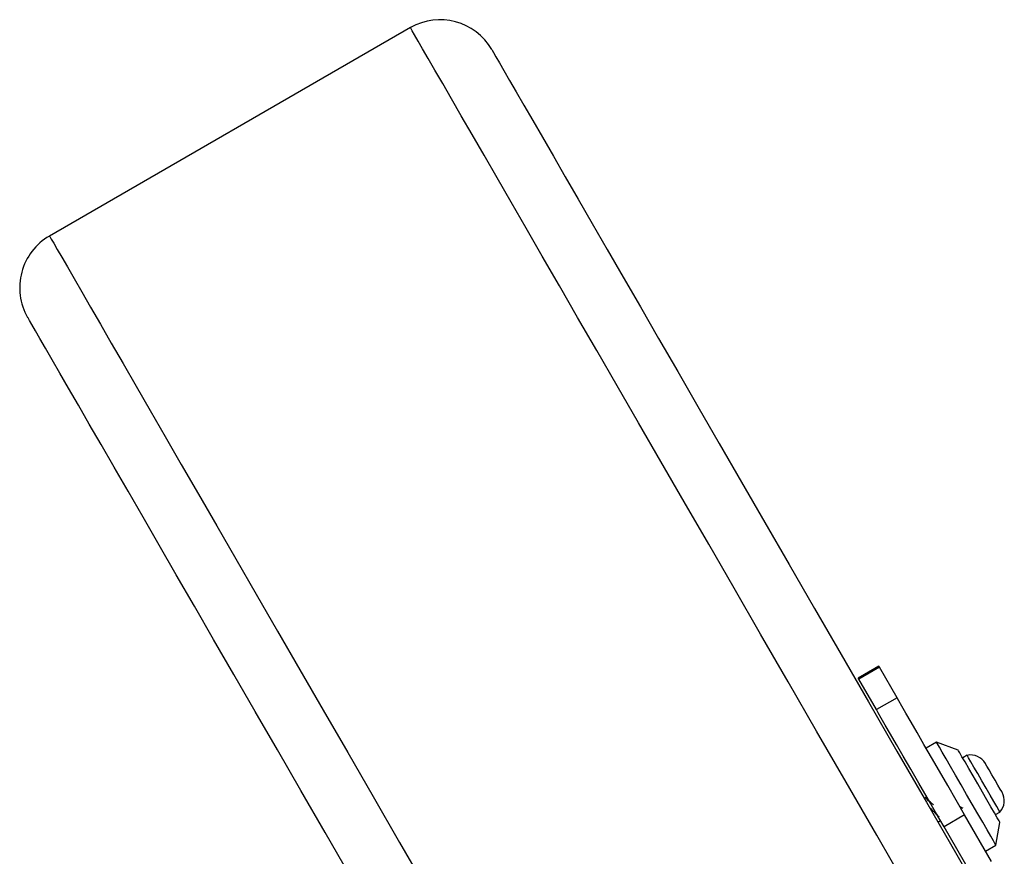
# Model space of a CAD drawing. Units: millimetres. Extents: x 16821 to 24815, y 28249 to 37283.
# Drawn here: x 19956 to 20121, y 34586 to 34727 of the extents above; entities that cross this region are included whole.
import ezdxf

# ---------------------------------------------------------------- set-up
doc = ezdxf.new("R2010")
doc.units = ezdxf.units.MM
doc.header["$LTSCALE"] = 200

msp = doc.modelspace()

# ---------------------------------------------------------------- linework, layer by layer
at = {"color": 7, "linetype": 'Continuous', "lineweight": 25}
for p, q in [((20021.18, 34725.4), (19960.56, 34690.4)), ((20099.85, 34618.15), (20096.38, 34616.15)), ((20099.96, 34617.96), (20096.49, 34615.96)), ((20102.91, 34612.85), (20099.96, 34617.96)), ((20099.44, 34610.85), (20096.49, 34615.96)), ((20102.91, 34612.85), (20099.44, 34610.85)), ((20109.53, 34605.38), (20107.8, 34604.38)), ((20113.2, 34604.03), (20109.53, 34605.38)), ((20114.7, 34603.17), (20113.95, 34602.73)), ((20114.27, 34593.16), (20110.81, 34591.16)), ((20118.78, 34585.36), (20114.27, 34593.16)), ((20119.45, 34593.21), (20120.2, 34593.64)), ((20109.78, 34591.95), (20110.21, 34592.2)), ((20115.32, 34583.36), (20110.81, 34591.16)), ((20119.53, 34588.06), (20120.2, 34591.91)), ((20117.8, 34587.06), (20119.53, 34588.06))]:
    msp.add_line(p, q, dxfattribs=at)
at = {"color": 1, "linetype": 'Continuous', "lineweight": 25, "flags": 128}
for points in [[(20104.8, 34580.58), (20099.5, 34589.76), (20094.37, 34598.65), (20089.41, 34607.24), (20084.62, 34615.53), (20080, 34623.53), (20075.55, 34631.23), (20071.28, 34638.63), (20067.18, 34645.74), (20063.25, 34652.54), (20059.49, 34659.04), (20055.91, 34665.25), (20052.51, 34671.15), (20049.27, 34676.74), (20046.22, 34682.04), (20043.34, 34687.03), (20040.63, 34691.72), (20038.1, 34696.11), (20035.74, 34700.19), (20033.56, 34703.96), (20031.56, 34707.43), (20029.73, 34710.6), (20028.08, 34713.46), (20026.61, 34716.01), (20025.31, 34718.26), (20024.19, 34720.2), (20023.24, 34721.83), (20022.48, 34723.16), (20021.89, 34724.18), (20021.48, 34724.89), (20021.24, 34725.3), (20021.18, 34725.4)], [(19960.56, 34690.4), (19960.62, 34690.3), (19960.86, 34689.89), (19961.27, 34689.18), (19961.86, 34688.16), (19962.62, 34686.83), (19963.57, 34685.2), (19964.69, 34683.26), (19965.98, 34681.01), (19967.46, 34678.46), (19969.11, 34675.6), (19970.94, 34672.43), (19972.94, 34668.96), (19975.12, 34665.19), (19977.47, 34661.11), (19980.01, 34656.72), (19982.71, 34652.03), (19985.6, 34647.04), (19988.65, 34641.74), (19991.89, 34636.15), (19995.29, 34630.25), (19998.87, 34624.04), (20002.63, 34617.54), (20006.55, 34610.74), (20010.66, 34603.63), (20014.93, 34596.23), (20019.38, 34588.53), (20023.99, 34580.53)]]:
    msp.add_lwpolyline(points, dxfattribs=at)
at = {"color": 7, "linetype": 'Continuous', "lineweight": 25, "flags": 128}
for points in [[(20034.84, 34721.74), (20034.9, 34721.64), (20035.14, 34721.23), (20035.55, 34720.52), (20036.14, 34719.5), (20036.9, 34718.18), (20037.84, 34716.55), (20038.96, 34714.61), (20040.25, 34712.37), (20041.72, 34709.83), (20043.37, 34706.98), (20045.19, 34703.82), (20047.19, 34700.36), (20049.36, 34696.59), (20051.71, 34692.52), (20054.24, 34688.15), (20056.94, 34683.47), (20059.81, 34678.49), (20062.86, 34673.21), (20066.09, 34667.63), (20069.48, 34661.74), (20073.06, 34655.56), (20076.8, 34649.07), (20080.72, 34642.28), (20084.81, 34635.2), (20089.07, 34627.82), (20093.51, 34620.13), (20098.11, 34612.16), (20102.89, 34603.88), (20107.84, 34595.31), (20112.95, 34586.45), (20118.24, 34577.29)], [(20011.13, 34582.82), (20006.87, 34590.2), (20002.78, 34597.28), (19998.86, 34604.07), (19995.11, 34610.56), (19991.54, 34616.74), (19988.14, 34622.63), (19984.92, 34628.21), (19981.87, 34633.49), (19979, 34638.47), (19976.3, 34643.15), (19973.77, 34647.52), (19971.42, 34651.59), (19969.25, 34655.36), (19967.25, 34658.82), (19965.43, 34661.98), (19963.78, 34664.83), (19962.31, 34667.37), (19961.02, 34669.61), (19959.9, 34671.55), (19958.96, 34673.18), (19958.19, 34674.5), (19957.61, 34675.52), (19957.2, 34676.23), (19956.96, 34676.64), (19956.9, 34676.74)], [(20099.96, 34617.96), (20099.85, 34618.15), (20099.85, 34618.15)], [(20096.49, 34615.96), (20096.38, 34616.15), (20096.38, 34616.15)], [(20114.27, 34593.16), (20112.85, 34595.63), (20111.43, 34598.09), (20110.03, 34600.51), (20108.69, 34602.83), (20107.44, 34605.01), (20106.29, 34606.99), (20105.28, 34608.75), (20104.41, 34610.24), (20103.72, 34611.44), (20103.22, 34612.31), (20102.91, 34612.85)], [(20110.81, 34591.16), (20109.39, 34593.63), (20107.96, 34596.09), (20106.57, 34598.51), (20105.23, 34600.83), (20103.97, 34603.01), (20102.83, 34604.99), (20101.81, 34606.75), (20100.95, 34608.24), (20100.26, 34609.44), (20099.75, 34610.31), (20099.44, 34610.85)], [(20119.53, 34588.06), (20119.53, 34588.06), (20119.41, 34588.27), (20119.11, 34588.78), (20118.65, 34589.58), (20118.04, 34590.64), (20117.3, 34591.92), (20116.46, 34593.37), (20115.56, 34594.94), (20114.61, 34596.58), (20113.66, 34598.22), (20112.75, 34599.81), (20111.9, 34601.28), (20111.14, 34602.59), (20110.51, 34603.69), (20110.02, 34604.54), (20109.69, 34605.1), (20109.54, 34605.36), (20109.53, 34605.38)], [(20120.2, 34591.91), (20120.19, 34591.92), (20120.05, 34592.16), (20119.74, 34592.69), (20119.28, 34593.49), (20118.69, 34594.51), (20118.01, 34595.7), (20117.25, 34597.01), (20116.47, 34598.36), (20115.7, 34599.7), (20114.97, 34600.95), (20114.34, 34602.05), (20113.82, 34602.94), (20113.45, 34603.59), (20113.24, 34603.95), (20113.2, 34604.03)], [(20117.89, 34597.65), (20117.17, 34598.89), (20116.47, 34600.1), (20115.84, 34601.2), (20115.32, 34602.1), (20114.94, 34602.75), (20114.74, 34603.11), (20114.7, 34603.17)], [(20119.37, 34599), (20118.86, 34599.89), (20118.39, 34600.72), (20118.01, 34601.36), (20117.8, 34601.74), (20117.75, 34601.81)], [(20120.55, 34596.96), (20120.49, 34597.07), (20120.25, 34597.49), (20119.86, 34598.16), (20119.37, 34599)], [(20120.2, 34593.64), (20120.19, 34593.67), (20120.02, 34593.96), (20119.68, 34594.55), (20119.19, 34595.4), (20118.58, 34596.46), (20117.89, 34597.65)]]:
    msp.add_lwpolyline(points, dxfattribs=at)
at = {"color": 7, "linetype": 'Continuous', "lineweight": 25}
for centre, radius, start, end in [((20026.18, 34716.74), 10, 30, 120), ((19965.56, 34681.74), 10, 120, 210), ((20115.29, 34600.39), 2.84, 30, 102.0152), ((20118.09, 34595.54), 2.84, 317.9848, 30)]:
    msp.add_arc(centre, radius, start, end, dxfattribs=at)
for points, knots in [([(20109.02, 34594.83), (20108.8, 34595.03), (20108.34, 34595.43), (20107.87, 34595.9), (20107.62, 34596.15)], [0, 0, 0, 0, 0.483835, 1, 1, 1, 1]), ([(20107.63, 34596.13), (20107.68, 34596.08), (20107.82, 34595.95), (20108.11, 34595.62), (20108.37, 34595.3), (20108.53, 34595.09), (20108.56, 34595.06)], [0, 0, 0, 0, 0.205576, 0.567607, 0.925006, 1, 1, 1, 1]), ([(20108.37, 34594.39), (20108.38, 34594.38), (20108.53, 34594.26), (20108.89, 34593.91), (20109.4, 34593.4), (20109.79, 34593.01), (20109.96, 34592.88), (20109.99, 34592.86)], [0, 0, 0, 0, 0.024814, 0.32806, 0.62945, 0.930384, 1, 1, 1, 1]), ([(20113.42, 34594.64), (20113.51, 34594.57), (20113.74, 34594.4), (20113.92, 34594.32), (20113.97, 34594.39), (20113.98, 34594.41)], [0, 0, 0, 0, 0.350673, 0.880709, 1, 1, 1, 1])]:
    msp.add_open_spline(points, degree=3, knots=knots, dxfattribs=at)

doc.saveas('drawing.dxf')
